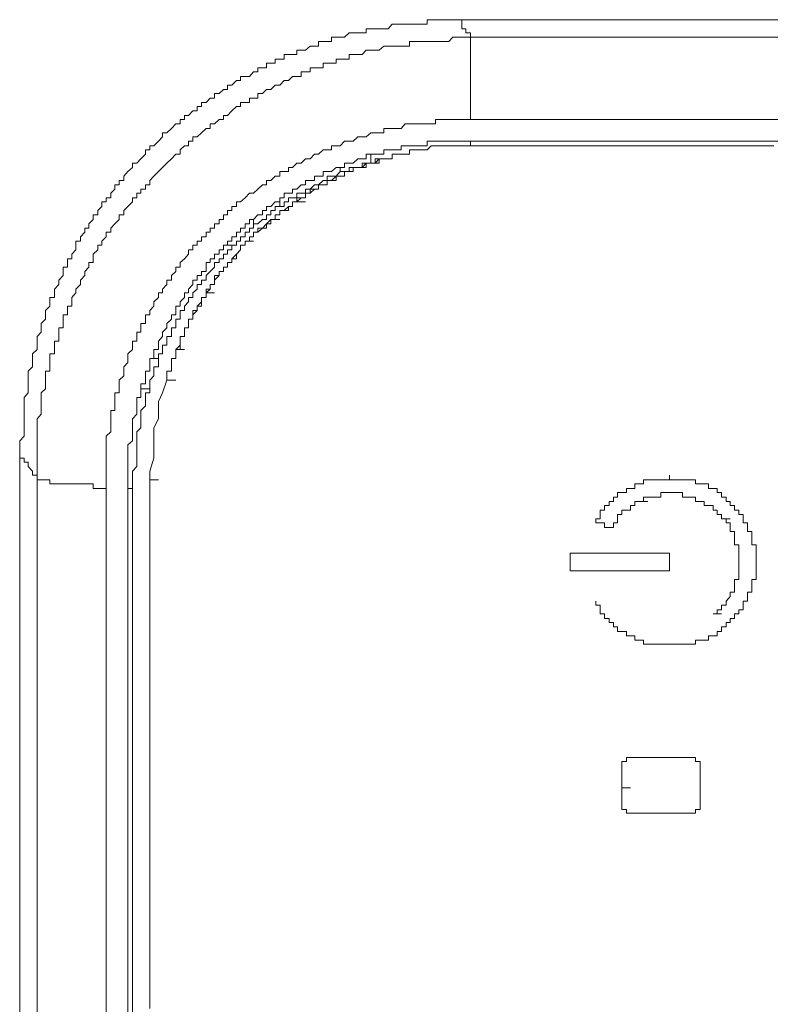
# Model space of a CAD drawing. Units: inches. Extents: x -809 to 1394, y -1366 to 282.
# Drawn here: x -658 to -636, y -510 to -482 of the extents above; entities that cross this region are included whole.
import ezdxf

# ---------------------------------------------------------------- set-up
doc = ezdxf.new("R2010")
doc.units = ezdxf.units.IN
doc.header["$MEASUREMENT"] = 0
doc.layers.add('图层 1', color=7, linetype='Continuous')

msp = doc.modelspace()

# ---------------------------------------------------------------- linework, layer by layer
at = {"layer": '图层 1', "color": 7, "lineweight": 9}
for points in [[(-645.052, -481.907), (-645.177, -481.907), (-645.297, -481.907), (-645.422, -481.907), (-645.551, -481.907), (-645.676, -481.907), (-645.805, -481.907), (-645.921, -481.907), (-645.921, -482.036), (-646.05, -482.036), (-646.174, -482.036), (-646.295, -482.036), (-646.419, -482.036), (-646.548, -482.036), (-646.664, -482.036), (-646.793, -482.036), (-646.918, -482.036), (-647.039, -482.165), (-647.155, -482.165), (-647.292, -482.165), (-647.408, -482.165), (-647.529, -482.165), (-647.662, -482.165), (-647.662, -482.286), (-647.782, -482.286), (-647.907, -482.286), (-648.036, -482.286), (-648.152, -482.286), (-648.281, -482.406), (-648.406, -482.406), (-648.526, -482.406), (-648.659, -482.406), (-648.659, -482.535), (-648.78, -482.535), (-648.896, -482.535), (-649.034, -482.535), (-649.034, -482.664), (-649.15, -482.664), (-649.27, -482.664), (-649.403, -482.784), (-649.524, -482.784), (-649.648, -482.784), (-649.648, -482.905), (-649.777, -482.905), (-649.893, -482.905), (-650.014, -482.905), (-650.014, -483.034), (-650.139, -483.034), (-650.268, -483.034), (-650.268, -483.154), (-650.392, -483.154), (-650.521, -483.154), (-650.521, -483.283), (-650.637, -483.283), (-650.766, -483.283), (-650.766, -483.404), (-650.891, -483.404), (-651.011, -483.533), (-651.136, -483.533), (-651.265, -483.533), (-651.265, -483.653), (-651.381, -483.653), (-651.51, -483.782), (-651.635, -483.782), (-651.635, -483.902), (-651.755, -483.902), (-651.88, -484.023), (-652.009, -484.023), (-652.009, -484.152), (-652.134, -484.152), (-652.254, -484.281), (-652.379, -484.281), (-652.379, -484.393), (-652.508, -484.393), (-652.508, -484.522), (-652.632, -484.522), (-652.753, -484.65), (-652.869, -484.65), (-652.869, -484.762), (-652.998, -484.762), (-652.998, -484.891), (-653.123, -484.891), (-653.243, -485.02), (-653.376, -485.149), (-653.497, -485.149), (-653.497, -485.261), (-653.613, -485.39), (-653.75, -485.519), (-653.866, -485.519), (-653.866, -485.639), (-653.987, -485.639), (-653.987, -485.76), (-654.12, -485.889), (-654.24, -486.018), (-654.365, -486.018), (-654.365, -486.138), (-654.494, -486.259), (-654.61, -486.388), (-654.61, -486.517), (-654.739, -486.517), (-654.739, -486.637), (-654.864, -486.637), (-654.864, -486.757), (-654.984, -486.878), (-654.984, -487.007), (-655.118, -487.007), (-655.118, -487.127), (-655.238, -487.127), (-655.238, -487.256), (-655.354, -487.376), (-655.354, -487.497), (-655.492, -487.497), (-655.492, -487.626), (-655.608, -487.755), (-655.608, -487.875), (-655.728, -487.875), (-655.728, -487.996), (-655.853, -488.125), (-655.853, -488.254), (-655.982, -488.254), (-655.982, -488.365), (-655.982, -488.494), (-656.098, -488.623), (-656.098, -488.752), (-656.227, -488.752), (-656.227, -488.864), (-656.227, -488.993), (-656.352, -488.993), (-656.352, -489.122), (-656.352, -489.234), (-656.472, -489.363), (-656.472, -489.492), (-656.597, -489.621), (-656.597, -489.733), (-656.597, -489.862), (-656.726, -489.862), (-656.726, -489.991), (-656.726, -490.111), (-656.85, -490.231), (-656.85, -490.36), (-656.85, -490.481), (-656.979, -490.61), (-656.979, -490.73), (-656.979, -490.859), (-657.095, -490.98), (-657.095, -491.109), (-657.095, -491.229), (-657.095, -491.349), (-657.224, -491.478), (-657.224, -491.607), (-657.224, -491.728), (-657.224, -491.848), (-657.349, -491.977), (-657.349, -492.106), (-657.349, -492.226), (-657.349, -492.338), (-657.349, -492.476), (-657.349, -492.596), (-657.469, -492.725), (-657.469, -492.837), (-657.469, -492.966), (-657.469, -493.095), (-657.469, -493.207), (-657.469, -493.336), (-657.469, -493.465), (-657.469, -493.594), (-657.469, -493.706), (-657.469, -493.835), (-657.594, -493.964), (-657.594, -494.084), (-657.594, -494.204), (-657.594, -494.333), (-657.594, -494.462)], [(-582.221, -481.907), (-645.052, -481.907)], [(-645.052, -481.907), (-644.923, -481.907), (-644.923, -482.036), (-644.923, -482.165), (-644.807, -482.165), (-644.807, -482.286), (-644.678, -482.286), (-644.678, -482.406)], [(-657.095, -494.952), (-657.095, -494.832), (-657.095, -494.703), (-657.095, -494.583), (-657.095, -494.462), (-657.095, -494.333), (-657.095, -494.204), (-657.095, -494.084), (-657.095, -493.964), (-657.095, -493.835), (-657.095, -493.706), (-657.095, -493.594), (-657.095, -493.465), (-657.095, -493.336), (-656.979, -493.207), (-656.979, -493.095), (-656.979, -492.966), (-656.979, -492.837), (-656.979, -492.725), (-656.979, -492.596), (-656.85, -492.476), (-656.85, -492.338), (-656.85, -492.226), (-656.85, -492.106), (-656.85, -491.977), (-656.726, -491.977), (-656.726, -491.848), (-656.726, -491.728), (-656.726, -491.607), (-656.726, -491.478), (-656.597, -491.478), (-656.597, -491.349), (-656.597, -491.229), (-656.597, -491.109), (-656.472, -491.109), (-656.472, -490.98), (-656.472, -490.859), (-656.472, -490.73), (-656.352, -490.73), (-656.352, -490.61), (-656.352, -490.481), (-656.352, -490.36), (-656.227, -490.36), (-656.227, -490.231), (-656.227, -490.111), (-656.098, -490.111), (-656.098, -489.991), (-656.098, -489.862), (-655.982, -489.733), (-655.982, -489.621), (-655.853, -489.492), (-655.853, -489.363), (-655.728, -489.234), (-655.728, -489.122), (-655.608, -488.993), (-655.608, -488.864), (-655.492, -488.864), (-655.492, -488.752), (-655.492, -488.623), (-655.354, -488.494), (-655.354, -488.365), (-655.238, -488.365), (-655.238, -488.254), (-655.118, -488.125), (-655.118, -487.996), (-654.984, -487.996), (-654.984, -487.875), (-654.864, -487.755), (-654.739, -487.626), (-654.739, -487.497), (-654.61, -487.497), (-654.61, -487.376), (-654.494, -487.256), (-654.365, -487.127), (-654.365, -487.007), (-654.24, -487.007), (-654.24, -486.878), (-654.12, -486.878), (-654.12, -486.757), (-653.987, -486.757), (-653.987, -486.637), (-653.866, -486.637), (-653.866, -486.517), (-653.75, -486.388), (-653.613, -486.259), (-653.497, -486.138), (-653.376, -486.018), (-653.243, -485.889), (-653.123, -485.76), (-652.998, -485.76), (-652.998, -485.639), (-652.869, -485.519), (-652.753, -485.519), (-652.753, -485.39), (-652.632, -485.39), (-652.632, -485.261), (-652.508, -485.261), (-652.379, -485.149), (-652.254, -485.02), (-652.134, -485.02), (-652.134, -484.891), (-652.009, -484.891), (-651.88, -484.762), (-651.755, -484.762), (-651.755, -484.65), (-651.635, -484.65), (-651.51, -484.522), (-651.381, -484.393), (-651.265, -484.393), (-651.265, -484.281), (-651.136, -484.281), (-651.011, -484.281), (-651.011, -484.152), (-650.891, -484.152), (-650.766, -484.152), (-650.766, -484.023), (-650.637, -484.023), (-650.521, -483.902), (-650.392, -483.902), (-650.268, -483.782), (-650.139, -483.782), (-650.014, -483.653), (-649.893, -483.653), (-649.777, -483.533), (-649.648, -483.533), (-649.524, -483.533), (-649.524, -483.404), (-649.403, -483.404), (-649.27, -483.404), (-649.27, -483.283), (-649.15, -483.283), (-649.034, -483.283), (-648.896, -483.283), (-648.896, -483.154), (-648.78, -483.154), (-648.659, -483.154), (-648.526, -483.154), (-648.526, -483.034), (-648.406, -483.034), (-648.281, -483.034), (-648.152, -483.034), (-648.152, -482.905), (-648.036, -482.905), (-647.907, -482.905), (-647.782, -482.905), (-647.662, -482.784), (-647.529, -482.784), (-647.408, -482.784), (-647.292, -482.784), (-647.155, -482.664), (-647.039, -482.664), (-646.918, -482.664), (-646.793, -482.664), (-646.664, -482.664), (-646.548, -482.664), (-646.419, -482.664), (-646.419, -482.535), (-646.295, -482.535), (-646.174, -482.535), (-646.05, -482.535), (-645.921, -482.535), (-645.805, -482.535), (-645.676, -482.535), (-645.551, -482.535), (-645.422, -482.535), (-645.297, -482.535), (-645.177, -482.406), (-645.052, -482.406), (-644.923, -482.406), (-644.807, -482.406), (-644.678, -482.406)], [(-644.678, -482.406), (-604.571, -482.406)], [(-644.678, -484.762), (-644.678, -482.406)], [(-644.678, -484.762), (-644.807, -484.762), (-644.923, -484.762), (-645.052, -484.762), (-645.177, -484.762), (-645.297, -484.762), (-645.422, -484.762), (-645.551, -484.762), (-645.676, -484.762), (-645.676, -484.891), (-645.805, -484.891), (-645.921, -484.891), (-646.05, -484.891), (-646.174, -484.891), (-646.295, -484.891), (-646.419, -484.891), (-646.548, -484.891), (-646.664, -485.02), (-646.793, -485.02), (-646.918, -485.02), (-647.039, -485.02), (-647.155, -485.02), (-647.155, -485.149), (-647.292, -485.149), (-647.408, -485.149), (-647.529, -485.149), (-647.662, -485.261), (-647.782, -485.261), (-647.907, -485.261), (-648.036, -485.39), (-648.152, -485.39), (-648.281, -485.39), (-648.406, -485.519), (-648.526, -485.519), (-648.659, -485.519), (-648.659, -485.639), (-648.78, -485.639), (-648.896, -485.639), (-649.034, -485.76), (-649.15, -485.76), (-649.27, -485.889), (-649.403, -485.889), (-649.524, -486.018), (-649.648, -486.018), (-649.777, -486.138), (-649.893, -486.138), (-649.893, -486.259), (-650.014, -486.259), (-650.139, -486.259), (-650.139, -486.388), (-650.268, -486.388), (-650.392, -486.517), (-650.521, -486.517), (-650.521, -486.637), (-650.637, -486.637), (-650.766, -486.757), (-650.891, -486.878), (-651.011, -486.878), (-651.136, -487.007), (-651.265, -487.127), (-651.381, -487.127), (-651.381, -487.256), (-651.51, -487.256), (-651.51, -487.376), (-651.635, -487.376), (-651.635, -487.497), (-651.755, -487.497), (-651.755, -487.626), (-651.88, -487.626), (-651.88, -487.755), (-652.009, -487.755), (-652.009, -487.875), (-652.134, -487.875), (-652.134, -487.996), (-652.254, -487.996), (-652.254, -488.125), (-652.379, -488.125), (-652.379, -488.254), (-652.508, -488.254), (-652.508, -488.365), (-652.632, -488.365), (-652.632, -488.494), (-652.753, -488.494), (-652.753, -488.623), (-652.869, -488.752), (-652.998, -488.864), (-652.998, -488.993), (-653.123, -488.993), (-653.123, -489.122), (-653.243, -489.234), (-653.243, -489.363), (-653.376, -489.363), (-653.376, -489.492), (-653.497, -489.621), (-653.497, -489.733), (-653.613, -489.733), (-653.613, -489.862), (-653.75, -489.991), (-653.75, -490.111), (-653.866, -490.231), (-653.866, -490.36), (-653.987, -490.36), (-653.987, -490.481), (-653.987, -490.61), (-654.12, -490.61), (-654.12, -490.73), (-654.12, -490.859), (-654.24, -490.859), (-654.24, -490.98), (-654.24, -491.109), (-654.365, -491.109), (-654.365, -491.229), (-654.365, -491.349), (-654.494, -491.478), (-654.494, -491.607), (-654.494, -491.728), (-654.61, -491.848), (-654.61, -491.977), (-654.61, -492.106), (-654.739, -492.226), (-654.739, -492.338), (-654.739, -492.476), (-654.739, -492.596), (-654.864, -492.596), (-654.864, -492.725), (-654.864, -492.837), (-654.864, -492.966), (-654.864, -493.095), (-654.984, -493.095), (-654.984, -493.207), (-654.984, -493.336), (-654.984, -493.465), (-654.984, -493.594), (-654.984, -493.706), (-655.118, -493.835), (-655.118, -493.964), (-655.118, -494.084), (-655.118, -494.204), (-655.118, -494.333), (-655.118, -494.462), (-655.118, -494.583), (-655.118, -494.703), (-655.118, -494.832), (-655.118, -494.952), (-655.118, -495.081), (-655.118, -495.202), (-655.118, -495.331)], [(-604.571, -484.762), (-644.678, -484.762)], [(-647.529, -485.76), (-647.408, -485.76), (-647.292, -485.76), (-647.155, -485.76), (-647.155, -485.639), (-647.039, -485.639), (-646.918, -485.639), (-646.793, -485.639), (-646.664, -485.639), (-646.664, -485.519), (-646.548, -485.519), (-646.419, -485.519), (-646.295, -485.519), (-646.174, -485.519), (-646.05, -485.519), (-645.921, -485.519), (-645.921, -485.39), (-645.805, -485.39), (-645.676, -485.39), (-645.551, -485.39), (-645.422, -485.39), (-645.297, -485.39), (-645.177, -485.39), (-645.052, -485.39), (-644.923, -485.39), (-644.807, -485.39), (-644.678, -485.39)], [(-646.174, -485.639), (-646.05, -485.639), (-645.921, -485.639), (-645.805, -485.519), (-645.676, -485.519), (-645.551, -485.519), (-645.422, -485.519), (-645.297, -485.519), (-645.177, -485.519), (-645.052, -485.519), (-644.923, -485.519), (-644.807, -485.519), (-644.678, -485.519), (-644.553, -485.519), (-644.433, -485.519), (-644.317, -485.519), (-644.179, -485.519), (-644.063, -485.519), (-643.943, -485.519), (-643.809, -485.519), (-643.689, -485.519), (-643.564, -485.519), (-643.435, -485.519), (-643.319, -485.519), (-643.19, -485.519), (-643.066, -485.519), (-642.945, -485.519), (-642.812, -485.519), (-642.692, -485.519), (-642.575, -485.519), (-642.438, -485.519), (-642.322, -485.519), (-642.201, -485.519), (-642.068, -485.519), (-641.948, -485.519), (-641.823, -485.519), (-641.694, -485.519), (-641.578, -485.519), (-641.458, -485.519), (-641.333, -485.519), (-641.204, -485.519), (-641.079, -485.519), (-640.959, -485.519), (-640.834, -485.519), (-640.705, -485.519), (-640.46, -485.519), (-640.335, -485.519), (-640.206, -485.519), (-640.09, -485.519), (-639.961, -485.519), (-639.716, -485.519), (-639.592, -485.519), (-639.463, -485.519), (-639.217, -485.519), (-639.093, -485.519), (-638.968, -485.519), (-638.719, -485.519), (-638.603, -485.519), (-638.474, -485.519), (-638.229, -485.519), (-638.095, -485.519), (-637.859, -485.519), (-637.721, -485.519), (-637.605, -485.519), (-637.351, -485.519), (-637.231, -485.519), (-636.982, -485.519), (-636.861, -485.519), (-636.608, -485.519), (-636.487, -485.519), (-636.234, -485.519), (-635.984, -485.519)], [(-644.678, -485.39), (-604.571, -485.39)], [(-644.678, -485.519), (-644.678, -485.39)], [(-648.526, -486.138), (-648.406, -486.138), (-648.281, -486.138), (-648.281, -486.018), (-648.152, -486.018), (-648.036, -486.018), (-647.907, -485.889), (-647.782, -485.889), (-647.662, -485.889), (-647.662, -485.76), (-647.529, -485.76)], [(-647.529, -485.76), (-647.529, -485.889), (-647.529, -486.018)], [(-647.155, -485.889), (-647.039, -485.889), (-646.918, -485.889), (-646.918, -485.76), (-646.793, -485.76), (-646.664, -485.76), (-646.548, -485.76), (-646.419, -485.76), (-646.419, -485.639), (-646.295, -485.639), (-646.174, -485.639)], [(-646.174, -485.639), (-645.921, -485.639)], [(-647.529, -486.018), (-647.662, -486.018), (-647.782, -486.018), (-647.782, -486.138), (-647.907, -486.138), (-648.036, -486.138), (-648.152, -486.138), (-648.152, -486.259), (-648.281, -486.259), (-648.406, -486.259)], [(-648.036, -486.259), (-648.036, -486.138), (-647.907, -486.138), (-647.782, -486.138), (-647.662, -486.138), (-647.662, -486.018), (-647.529, -486.018), (-647.408, -486.018), (-647.292, -486.018), (-647.292, -485.889), (-647.155, -485.889)], [(-648.036, -486.138), (-647.907, -486.138), (-647.782, -486.138), (-647.662, -486.018), (-647.529, -486.018), (-647.408, -486.018), (-647.408, -485.889), (-647.292, -485.889), (-647.155, -485.889)], [(-647.529, -486.018), (-647.408, -486.018), (-647.292, -485.889), (-647.155, -485.889)], [(-647.155, -485.889), (-646.918, -485.889)], [(-647.155, -485.889), (-646.918, -485.889)], [(-650.139, -487.127), (-650.139, -487.007), (-650.014, -487.007), (-650.014, -486.878), (-649.893, -486.878), (-649.777, -486.878), (-649.777, -486.757), (-649.648, -486.757), (-649.524, -486.637), (-649.403, -486.637), (-649.403, -486.517), (-649.27, -486.517), (-649.15, -486.517), (-649.15, -486.388), (-649.034, -486.388), (-648.896, -486.388), (-648.896, -486.259), (-648.78, -486.259), (-648.659, -486.259), (-648.526, -486.138)], [(-648.406, -486.259), (-648.526, -486.388), (-648.659, -486.388), (-648.78, -486.388), (-648.78, -486.517), (-648.896, -486.517), (-649.034, -486.637), (-649.15, -486.637), (-649.27, -486.757), (-649.403, -486.757), (-649.403, -486.878), (-649.524, -486.878), (-649.648, -486.878), (-649.648, -487.007), (-649.777, -487.007), (-649.893, -487.007), (-649.893, -487.127), (-650.014, -487.127), (-650.014, -487.256)], [(-649.648, -487.127), (-649.648, -487.007), (-649.524, -487.007), (-649.403, -487.007), (-649.403, -486.878), (-649.27, -486.878), (-649.27, -486.757), (-649.15, -486.757), (-649.034, -486.757), (-649.034, -486.637), (-648.896, -486.637), (-648.78, -486.637), (-648.78, -486.517), (-648.659, -486.517), (-648.526, -486.388), (-648.406, -486.388), (-648.281, -486.388), (-648.281, -486.259), (-648.152, -486.259), (-648.036, -486.259), (-648.036, -486.138)], [(-649.648, -487.127), (-649.524, -487.007), (-649.403, -487.007), (-649.403, -486.878), (-649.27, -486.878), (-649.15, -486.757), (-649.034, -486.757), (-649.034, -486.637), (-648.896, -486.637), (-648.78, -486.637), (-648.78, -486.517), (-648.659, -486.517), (-648.526, -486.517), (-648.526, -486.388), (-648.406, -486.388), (-648.281, -486.388), (-648.281, -486.259), (-648.152, -486.259), (-648.036, -486.259)], [(-648.526, -486.138), (-648.406, -486.138), (-648.406, -486.259)], [(-648.036, -486.138), (-647.782, -486.138)], [(-648.036, -486.259), (-648.036, -486.138)], [(-651.011, -487.626), (-650.891, -487.626), (-650.766, -487.497), (-650.637, -487.497), (-650.637, -487.376), (-650.521, -487.376), (-650.521, -487.256), (-650.392, -487.256), (-650.268, -487.127), (-650.139, -487.127)], [(-650.392, -487.626), (-650.268, -487.626), (-650.268, -487.497), (-650.139, -487.497), (-650.139, -487.376), (-650.014, -487.376), (-649.893, -487.376), (-649.893, -487.256), (-649.777, -487.256), (-649.777, -487.127), (-649.648, -487.127)], [(-650.392, -487.626), (-650.268, -487.626), (-650.268, -487.497), (-650.139, -487.497), (-650.139, -487.376), (-650.014, -487.376), (-649.893, -487.256), (-649.777, -487.256), (-649.777, -487.127), (-649.648, -487.127)], [(-650.392, -487.626), (-650.268, -487.626), (-650.268, -487.497), (-650.139, -487.497), (-650.139, -487.376), (-650.014, -487.376), (-649.893, -487.256), (-649.777, -487.256), (-649.777, -487.127), (-649.648, -487.127)], [(-650.139, -487.127), (-650.139, -487.256), (-650.014, -487.256)], [(-649.648, -487.127), (-649.403, -487.127)], [(-650.014, -487.256), (-650.139, -487.256), (-650.268, -487.256), (-650.268, -487.376), (-650.392, -487.376), (-650.392, -487.497), (-650.521, -487.497), (-650.521, -487.626), (-650.637, -487.626), (-650.766, -487.755), (-650.891, -487.755)], [(-651.635, -488.365), (-651.635, -488.254), (-651.51, -488.254), (-651.51, -488.125), (-651.381, -488.125), (-651.381, -487.996), (-651.265, -487.996), (-651.265, -487.875), (-651.136, -487.875), (-651.136, -487.755), (-651.011, -487.755), (-651.011, -487.626)], [(-650.891, -487.755), (-650.891, -487.875), (-651.011, -487.875), (-651.011, -487.996), (-651.136, -487.996), (-651.136, -488.125), (-651.265, -488.125), (-651.265, -488.254), (-651.381, -488.254), (-651.381, -488.365), (-651.51, -488.365), (-651.51, -488.494)], [(-651.136, -488.254), (-651.011, -488.254), (-651.011, -488.125), (-650.891, -488.125), (-650.891, -487.996), (-650.766, -487.996), (-650.637, -487.875), (-650.521, -487.875), (-650.521, -487.755), (-650.392, -487.755), (-650.392, -487.626)], [(-651.136, -488.254), (-651.011, -488.254), (-651.011, -488.125), (-650.891, -488.125), (-650.891, -487.996), (-650.766, -487.996), (-650.766, -487.875), (-650.637, -487.875), (-650.521, -487.755), (-650.392, -487.626)], [(-651.011, -487.626), (-650.891, -487.626), (-650.891, -487.755)], [(-650.392, -487.626), (-650.139, -487.626)], [(-650.392, -487.626), (-650.139, -487.626)], [(-653.75, -491.607), (-653.75, -491.478), (-653.75, -491.349), (-653.613, -491.349), (-653.613, -491.229), (-653.613, -491.109), (-653.497, -490.98), (-653.497, -490.859), (-653.376, -490.73), (-653.376, -490.61), (-653.243, -490.481), (-653.243, -490.36), (-653.123, -490.36), (-653.123, -490.231), (-653.123, -490.111), (-652.998, -490.111), (-652.998, -489.991), (-652.869, -489.862), (-652.869, -489.733), (-652.753, -489.733), (-652.753, -489.621), (-652.632, -489.492), (-652.632, -489.363), (-652.508, -489.363), (-652.508, -489.234), (-652.379, -489.234), (-652.379, -489.122), (-652.254, -489.122), (-652.254, -488.993), (-652.254, -488.864), (-652.134, -488.864), (-652.134, -488.752), (-652.009, -488.752), (-652.009, -488.623), (-651.88, -488.623), (-651.88, -488.494), (-651.755, -488.494), (-651.755, -488.365), (-651.635, -488.365)], [(-652.254, -489.733), (-652.134, -489.621), (-652.134, -489.492), (-652.009, -489.492), (-652.009, -489.363), (-651.88, -489.234), (-651.88, -489.122), (-651.755, -489.122), (-651.755, -488.993), (-651.635, -488.993), (-651.635, -488.864), (-651.51, -488.864), (-651.51, -488.752), (-651.381, -488.752), (-651.381, -488.623), (-651.265, -488.494), (-651.265, -488.365), (-651.136, -488.365), (-651.136, -488.254)], [(-652.254, -489.733), (-652.254, -489.621), (-652.134, -489.621), (-652.134, -489.492), (-652.009, -489.492), (-652.009, -489.363), (-652.009, -489.234), (-651.88, -489.234), (-651.88, -489.122), (-651.755, -489.122), (-651.755, -488.993), (-651.635, -488.993), (-651.635, -488.864), (-651.51, -488.864), (-651.51, -488.752), (-651.381, -488.623), (-651.265, -488.494), (-651.265, -488.365), (-651.136, -488.365), (-651.136, -488.254)], [(-651.635, -488.365), (-651.51, -488.365), (-651.51, -488.494)], [(-651.136, -488.254), (-650.891, -488.254)], [(-651.136, -488.254), (-650.891, -488.254)], [(-651.51, -488.494), (-651.635, -488.494), (-651.635, -488.623), (-651.755, -488.623), (-651.755, -488.752), (-651.88, -488.752), (-651.88, -488.864), (-652.009, -488.864), (-652.009, -488.993), (-652.134, -489.122), (-652.254, -489.234), (-652.254, -489.363), (-652.379, -489.363), (-652.379, -489.492), (-652.508, -489.492), (-652.508, -489.621), (-652.632, -489.733), (-652.632, -489.862), (-652.753, -489.862), (-652.753, -489.991), (-652.869, -490.111), (-652.869, -490.231), (-652.998, -490.231), (-652.998, -490.36), (-652.998, -490.481), (-653.123, -490.481), (-653.123, -490.61), (-653.123, -490.73), (-653.243, -490.73), (-653.243, -490.859), (-653.243, -490.98), (-653.376, -490.98), (-653.376, -491.109), (-653.376, -491.229), (-653.497, -491.229), (-653.497, -491.349), (-653.497, -491.478), (-653.613, -491.478), (-653.613, -491.607)], [(-653.123, -491.349), (-652.998, -491.349), (-652.998, -491.229), (-652.998, -491.109), (-652.998, -490.98), (-652.869, -490.98), (-652.869, -490.859), (-652.869, -490.73), (-652.753, -490.73), (-652.753, -490.61), (-652.753, -490.481), (-652.632, -490.481), (-652.632, -490.36), (-652.508, -490.231), (-652.508, -490.111), (-652.379, -490.111), (-652.379, -489.991), (-652.379, -489.862), (-652.254, -489.862), (-652.254, -489.733)], [(-653.123, -491.349), (-652.998, -491.229), (-652.998, -491.109), (-652.998, -490.98), (-652.869, -490.98), (-652.869, -490.859), (-652.869, -490.73), (-652.753, -490.73), (-652.753, -490.61), (-652.753, -490.481), (-652.632, -490.481), (-652.632, -490.36), (-652.632, -490.231), (-652.508, -490.231), (-652.508, -490.111), (-652.379, -489.991), (-652.379, -489.862), (-652.254, -489.862), (-652.254, -489.733)], [(-652.254, -489.733), (-652.009, -489.733)], [(-653.376, -492.226), (-653.376, -492.106), (-653.376, -491.977), (-653.243, -491.977), (-653.243, -491.848), (-653.243, -491.728), (-653.243, -491.607), (-653.123, -491.607), (-653.123, -491.478), (-653.123, -491.349)], [(-653.376, -492.226), (-653.376, -492.106), (-653.376, -491.977), (-653.243, -491.977), (-653.243, -491.848), (-653.243, -491.728), (-653.243, -491.607), (-653.123, -491.607), (-653.123, -491.478), (-653.123, -491.349)], [(-653.123, -491.349), (-652.869, -491.349)], [(-654.12, -492.476), (-654.12, -492.338), (-653.987, -492.338), (-653.987, -492.226), (-653.987, -492.106), (-653.987, -491.977), (-653.866, -491.977), (-653.866, -491.848), (-653.866, -491.728), (-653.866, -491.607), (-653.75, -491.607)], [(-653.613, -491.607), (-653.613, -491.728), (-653.613, -491.848), (-653.75, -491.848), (-653.75, -491.977), (-653.75, -492.106), (-653.866, -492.226), (-653.866, -492.338), (-653.866, -492.476)], [(-653.75, -491.607), (-653.613, -491.607)], [(-653.866, -510.225), (-653.866, -509.855), (-653.866, -509.365), (-653.866, -508.995), (-653.866, -508.617), (-653.866, -508.118), (-653.866, -507.748), (-653.866, -507.378), (-653.866, -507.009), (-653.866, -506.622), (-653.866, -506.261), (-653.866, -505.882), (-653.866, -505.512), (-653.866, -505.134), (-653.866, -504.764), (-653.866, -504.394), (-653.866, -504.137), (-653.866, -503.767), (-653.866, -503.406), (-653.866, -503.148), (-653.866, -502.778), (-653.866, -502.408), (-653.866, -502.159), (-653.866, -501.909), (-653.866, -501.54), (-653.866, -501.29), (-653.866, -501.041), (-653.866, -500.662), (-653.866, -500.422), (-653.866, -500.164), (-653.866, -499.923), (-653.866, -499.673), (-653.866, -499.424), (-653.866, -499.175), (-653.866, -498.925), (-653.866, -498.676), (-653.866, -498.427), (-653.866, -498.306), (-653.866, -498.057), (-653.866, -497.816), (-653.866, -497.687), (-653.866, -497.438), (-653.866, -497.317), (-653.866, -497.068), (-653.866, -496.948), (-653.866, -496.819), (-653.866, -496.698), (-653.866, -496.449), (-653.866, -496.32), (-653.866, -496.199), (-653.866, -496.079), (-653.866, -495.95), (-653.866, -495.821), (-653.866, -495.701), (-653.866, -495.58), (-653.866, -495.451), (-653.866, -495.331), (-653.866, -495.202), (-653.866, -495.081), (-653.866, -494.952), (-653.866, -494.832), (-653.75, -494.462), (-653.75, -494.204), (-653.75, -493.964), (-653.75, -493.594), (-653.613, -493.336), (-653.613, -493.207), (-653.613, -493.095), (-653.613, -492.837), (-653.497, -492.596), (-653.376, -492.226)], [(-653.376, -492.226), (-653.123, -492.226)], [(-654.494, -495.331), (-654.494, -495.202), (-654.494, -495.081), (-654.494, -494.952), (-654.494, -494.832), (-654.494, -494.703), (-654.494, -494.583), (-654.494, -494.462), (-654.494, -494.333), (-654.494, -494.204), (-654.494, -494.084), (-654.365, -493.964), (-654.365, -493.835), (-654.365, -493.706), (-654.365, -493.594), (-654.365, -493.465), (-654.365, -493.336), (-654.24, -493.207), (-654.24, -493.095), (-654.24, -492.966), (-654.24, -492.837), (-654.24, -492.725), (-654.12, -492.725), (-654.12, -492.596), (-654.12, -492.476)], [(-653.866, -492.476), (-653.866, -492.596), (-653.987, -492.596), (-653.987, -492.725), (-653.987, -492.837), (-653.987, -492.966), (-654.12, -493.095), (-654.12, -493.207), (-654.12, -493.336), (-654.12, -493.465), (-654.12, -493.594), (-654.24, -493.706), (-654.24, -493.835), (-654.24, -493.964), (-654.24, -494.084), (-654.24, -494.204), (-654.24, -494.333), (-654.24, -494.462), (-654.24, -494.583), (-654.24, -494.703), (-654.365, -494.832), (-654.365, -494.952), (-654.365, -495.081), (-654.365, -495.202), (-654.365, -495.331)], [(-654.12, -492.476), (-653.987, -492.476), (-653.866, -492.476)], [(-657.594, -494.462), (-657.594, -709.445)], [(-657.095, -494.952), (-657.224, -494.952), (-657.224, -494.832), (-657.349, -494.703), (-657.349, -494.583), (-657.469, -494.583), (-657.469, -494.462), (-657.594, -494.462)], [(-657.095, -494.952), (-657.095, -495.081), (-656.979, -495.081), (-656.85, -495.081), (-656.726, -495.081), (-656.726, -495.202), (-656.597, -495.202), (-656.472, -495.202), (-656.352, -495.202), (-656.227, -495.202), (-656.098, -495.202), (-655.982, -495.202), (-655.853, -495.202), (-655.728, -495.202), (-655.608, -495.202), (-655.492, -495.202), (-655.492, -495.331), (-655.354, -495.331), (-655.238, -495.331), (-655.118, -495.331)], [(-657.095, -708.946), (-657.095, -494.952)], [(-653.866, -495.081), (-653.866, -494.952)], [(-653.866, -495.081), (-653.613, -495.081)], [(-655.118, -495.331), (-655.118, -709.204)], [(-654.494, -495.331), (-654.365, -495.331)], [(-654.494, -709.204), (-654.494, -495.331)], [(-654.365, -495.331), (-654.365, -709.075)], [(-640.58, -496.449), (-640.58, -496.32), (-640.46, -496.32), (-640.46, -496.199), (-640.46, -496.079), (-640.335, -496.079), (-640.335, -495.95), (-640.206, -495.95), (-640.09, -495.95), (-640.09, -495.821), (-639.961, -495.821), (-639.961, -495.701), (-639.837, -495.701)], [(-639.837, -495.701), (-639.716, -495.701), (-639.716, -495.58), (-639.592, -495.58), (-639.463, -495.58), (-639.346, -495.58), (-639.217, -495.58), (-639.217, -495.451), (-639.093, -495.451), (-638.968, -495.451), (-638.839, -495.451), (-638.719, -495.451), (-638.603, -495.451)], [(-639.837, -495.701), (-639.592, -495.701)], [(-638.603, -495.451), (-638.603, -495.58), (-638.474, -495.58)], [(-638.474, -495.58), (-638.349, -495.58)], [(-638.349, -495.58), (-638.229, -495.58), (-638.229, -495.701), (-638.095, -495.701)], [(-638.095, -495.701), (-637.975, -495.701)], [(-637.975, -495.701), (-637.975, -495.821), (-637.859, -495.821)], [(-637.859, -495.821), (-637.721, -495.821), (-637.721, -495.95), (-637.605, -495.95), (-637.605, -496.079), (-637.485, -496.079), (-637.485, -496.199)], [(-641.079, -496.199), (-641.079, -496.32), (-640.959, -496.32)], [(-637.485, -496.199), (-637.231, -496.199)], [(-637.485, -496.199), (-637.351, -496.199), (-637.351, -496.32), (-637.231, -496.32), (-637.231, -496.449), (-637.231, -496.569), (-637.106, -496.569), (-637.106, -496.698), (-637.106, -496.819), (-637.106, -496.948), (-636.982, -496.948), (-636.982, -497.068), (-636.982, -497.188), (-636.982, -497.317), (-636.982, -497.438), (-636.982, -497.567), (-636.982, -497.687), (-636.982, -497.816), (-636.982, -497.936), (-637.106, -497.936), (-637.106, -498.057)], [(-640.959, -496.32), (-640.834, -496.32), (-640.834, -496.449), (-640.705, -496.449), (-640.58, -496.449)], [(-638.968, -497.317), (-638.968, -497.188), (-639.093, -497.188), (-639.217, -497.188), (-639.346, -497.188), (-639.463, -497.188), (-639.592, -497.188), (-639.716, -497.188), (-639.837, -497.188), (-639.961, -497.188), (-640.09, -497.188), (-640.206, -497.188), (-640.335, -497.188), (-640.46, -497.188), (-640.58, -497.188), (-640.705, -497.188), (-640.834, -497.188), (-640.959, -497.188), (-641.079, -497.188), (-641.204, -497.188), (-641.333, -497.188), (-641.458, -497.188), (-641.578, -497.188), (-641.694, -497.188), (-641.823, -497.188), (-641.823, -497.317), (-641.823, -497.438), (-641.823, -497.567), (-641.823, -497.687), (-641.694, -497.687), (-641.578, -497.687), (-641.458, -497.687), (-641.333, -497.687), (-641.204, -497.687), (-641.079, -497.687), (-640.959, -497.687), (-640.834, -497.687), (-640.705, -497.687), (-640.58, -497.687), (-640.46, -497.687), (-640.335, -497.687), (-640.206, -497.687), (-640.09, -497.687), (-639.961, -497.687), (-639.837, -497.687), (-639.716, -497.687), (-639.592, -497.687), (-639.463, -497.687), (-639.346, -497.687), (-639.217, -497.687), (-639.093, -497.687), (-638.968, -497.687), (-638.968, -497.567), (-638.968, -497.438), (-638.968, -497.317), (-638.968, -497.317)], [(-637.106, -498.057), (-637.106, -498.186), (-637.106, -498.306)], [(-637.106, -498.306), (-637.231, -498.306), (-637.231, -498.427), (-637.351, -498.556)], [(-637.351, -498.556), (-637.351, -498.676), (-637.485, -498.676), (-637.485, -498.805), (-637.605, -498.805), (-637.605, -498.925), (-637.721, -498.925)], [(-637.721, -498.925), (-637.485, -498.925)], [(-638.474, -503.036), (-638.603, -503.036), (-638.719, -503.036), (-638.839, -503.036), (-638.968, -503.036), (-639.093, -503.036), (-639.217, -503.036), (-639.346, -503.036), (-639.463, -503.036), (-639.592, -503.036), (-639.716, -503.036), (-639.837, -503.036), (-639.961, -503.036), (-640.09, -503.036), (-640.206, -503.036), (-640.206, -503.148), (-640.335, -503.148), (-640.335, -503.277), (-640.335, -503.406), (-640.335, -503.535), (-640.335, -503.646), (-640.335, -503.767), (-640.335, -503.904), (-640.335, -504.025), (-640.335, -504.137), (-640.335, -504.266), (-640.335, -504.394), (-640.335, -504.523), (-640.206, -504.523), (-640.206, -504.635), (-640.09, -504.635), (-639.961, -504.635)], [(-639.961, -504.635), (-639.837, -504.635), (-639.716, -504.635), (-639.592, -504.635), (-639.463, -504.635), (-639.346, -504.635), (-639.217, -504.635), (-639.093, -504.635), (-638.968, -504.635), (-638.839, -504.635), (-638.719, -504.635), (-638.603, -504.635), (-638.474, -504.635), (-638.349, -504.635), (-638.229, -504.635), (-638.229, -504.523), (-638.095, -504.523), (-638.095, -504.394), (-638.095, -504.266), (-638.095, -504.137), (-638.095, -504.025), (-638.095, -503.904), (-638.095, -503.767), (-638.095, -503.646), (-638.095, -503.535), (-638.095, -503.406), (-638.095, -503.277), (-638.095, -503.148), (-638.229, -503.148), (-638.229, -503.036), (-638.349, -503.036), (-638.474, -503.036)], [(-639.961, -504.635), (-639.837, -504.635), (-639.716, -504.635), (-639.592, -504.635), (-639.463, -504.635), (-639.346, -504.635), (-639.217, -504.635), (-639.093, -504.635), (-638.968, -504.635), (-638.839, -504.635), (-638.719, -504.635), (-638.603, -504.635), (-638.474, -504.635), (-638.349, -504.635), (-638.229, -504.635), (-638.229, -504.523), (-638.095, -504.523), (-638.095, -504.394), (-638.095, -504.266), (-638.095, -504.137), (-638.095, -504.025), (-638.095, -503.904), (-638.095, -503.767), (-638.095, -503.646), (-638.095, -503.535), (-638.095, -503.406)], [(-640.335, -503.904), (-640.09, -503.904)], [(-639.961, -504.635), (-639.716, -504.635)]]:
    msp.add_lwpolyline(points, dxfattribs=at)
msp.add_open_spline([(-641.079, -498.556), (-641.079, -498.556), (-641.079, -498.676), (-641.079, -498.676), (-641.079, -498.676), (-640.959, -498.676), (-640.959, -498.676), (-640.959, -498.676), (-640.959, -498.805), (-640.959, -498.805), (-640.959, -498.805), (-640.959, -498.925), (-640.959, -498.925), (-640.959, -498.925), (-640.834, -498.925), (-640.834, -498.925), (-640.834, -498.925), (-640.834, -499.054), (-640.834, -499.054), (-640.834, -499.054), (-640.705, -499.054), (-640.705, -499.054), (-640.705, -499.054), (-640.705, -499.175), (-640.705, -499.175), (-640.705, -499.175), (-640.58, -499.175), (-640.58, -499.175), (-640.58, -499.175), (-640.58, -499.295), (-640.58, -499.295), (-640.58, -499.295), (-640.46, -499.295), (-640.46, -499.295), (-640.46, -499.295), (-640.46, -499.424), (-640.46, -499.424), (-640.46, -499.424), (-640.335, -499.424), (-640.335, -499.424), (-640.335, -499.424), (-640.206, -499.424), (-640.206, -499.424), (-640.206, -499.424), (-640.206, -499.553), (-640.206, -499.553), (-640.206, -499.553), (-640.09, -499.553), (-640.09, -499.553), (-640.09, -499.553), (-639.961, -499.553), (-639.961, -499.553), (-639.961, -499.553), (-639.961, -499.673), (-639.961, -499.673), (-639.961, -499.673), (-639.837, -499.673), (-639.837, -499.673), (-639.837, -499.673), (-639.716, -499.673), (-639.716, -499.673), (-639.716, -499.673), (-639.716, -499.794), (-639.716, -499.794), (-639.716, -499.794), (-639.592, -499.794), (-639.592, -499.794), (-639.592, -499.794), (-639.463, -499.794), (-639.463, -499.794), (-639.463, -499.794), (-639.346, -499.794), (-639.346, -499.794), (-639.346, -499.794), (-639.217, -499.794), (-639.217, -499.794), (-639.217, -499.794), (-639.093, -499.794), (-639.093, -499.794), (-639.093, -499.794), (-638.968, -499.794), (-638.968, -499.794), (-638.968, -499.794), (-638.839, -499.794), (-638.839, -499.794), (-638.839, -499.794), (-638.719, -499.794), (-638.719, -499.794), (-638.719, -499.794), (-638.603, -499.794), (-638.603, -499.794), (-638.603, -499.794), (-638.474, -499.794), (-638.474, -499.794), (-638.474, -499.794), (-638.349, -499.794), (-638.349, -499.794), (-638.349, -499.794), (-638.229, -499.794), (-638.229, -499.794), (-638.229, -499.794), (-638.229, -499.673), (-638.229, -499.673), (-638.229, -499.673), (-638.095, -499.673), (-638.095, -499.673), (-638.095, -499.673), (-637.975, -499.673), (-637.975, -499.673), (-637.975, -499.673), (-637.859, -499.673), (-637.859, -499.673), (-637.859, -499.673), (-637.859, -499.553), (-637.859, -499.553), (-637.859, -499.553), (-637.721, -499.553), (-637.721, -499.553), (-637.721, -499.553), (-637.605, -499.553), (-637.605, -499.553), (-637.605, -499.553), (-637.605, -499.424), (-637.605, -499.424), (-637.605, -499.424), (-637.485, -499.424), (-637.485, -499.424), (-637.485, -499.424), (-637.485, -499.295), (-637.485, -499.295), (-637.485, -499.295), (-637.351, -499.295), (-637.351, -499.295), (-637.351, -499.295), (-637.351, -499.175), (-637.351, -499.175), (-637.351, -499.175), (-637.231, -499.175), (-637.231, -499.175), (-637.231, -499.175), (-637.231, -499.054), (-637.231, -499.054), (-637.231, -499.054), (-637.106, -499.054), (-637.106, -499.054), (-637.106, -499.054), (-637.106, -498.925), (-637.106, -498.925), (-637.106, -498.925), (-636.982, -498.925), (-636.982, -498.925), (-636.982, -498.925), (-636.982, -498.805), (-636.982, -498.805), (-636.982, -498.805), (-636.861, -498.805), (-636.861, -498.805), (-636.861, -498.805), (-636.861, -498.676), (-636.861, -498.676), (-636.861, -498.676), (-636.861, -498.556), (-636.861, -498.556), (-636.861, -498.556), (-636.732, -498.556), (-636.732, -498.556), (-636.732, -498.556), (-636.732, -498.427), (-636.732, -498.427), (-636.732, -498.427), (-636.732, -498.306), (-636.732, -498.306), (-636.732, -498.306), (-636.608, -498.306), (-636.608, -498.306), (-636.608, -498.306), (-636.608, -498.186), (-636.608, -498.186), (-636.608, -498.186), (-636.608, -498.057), (-636.608, -498.057), (-636.608, -498.057), (-636.608, -497.936), (-636.608, -497.936), (-636.608, -497.936), (-636.487, -497.936), (-636.487, -497.936), (-636.487, -497.936), (-636.487, -497.816), (-636.487, -497.816), (-636.487, -497.816), (-636.487, -497.687), (-636.487, -497.687), (-636.487, -497.687), (-636.487, -497.567), (-636.487, -497.567), (-636.487, -497.567), (-636.487, -497.438), (-636.487, -497.438), (-636.487, -497.438), (-636.487, -497.317), (-636.487, -497.317), (-636.487, -497.317), (-636.487, -497.188), (-636.487, -497.188), (-636.487, -497.188), (-636.487, -497.068), (-636.487, -497.068), (-636.487, -497.068), (-636.487, -496.948), (-636.487, -496.948), (-636.487, -496.948), (-636.608, -496.948), (-636.608, -496.948), (-636.608, -496.948), (-636.608, -496.819), (-636.608, -496.819), (-636.608, -496.819), (-636.608, -496.698), (-636.608, -496.698), (-636.608, -496.698), (-636.608, -496.569), (-636.608, -496.569), (-636.608, -496.569), (-636.732, -496.569), (-636.732, -496.569), (-636.732, -496.569), (-636.732, -496.449), (-636.732, -496.449), (-636.732, -496.449), (-636.732, -496.32), (-636.732, -496.32), (-636.732, -496.32), (-636.861, -496.32), (-636.861, -496.32), (-636.861, -496.32), (-636.861, -496.199), (-636.861, -496.199), (-636.861, -496.199), (-636.861, -496.079), (-636.861, -496.079), (-636.861, -496.079), (-636.982, -496.079), (-636.982, -496.079), (-636.982, -496.079), (-636.982, -495.95), (-636.982, -495.95), (-636.982, -495.95), (-637.106, -495.95), (-637.106, -495.95), (-637.106, -495.95), (-637.106, -495.821), (-637.106, -495.821), (-637.106, -495.821), (-637.231, -495.821), (-637.231, -495.821), (-637.231, -495.821), (-637.231, -495.701), (-637.231, -495.701), (-637.231, -495.701), (-637.351, -495.701), (-637.351, -495.701), (-637.351, -495.701), (-637.351, -495.58), (-637.351, -495.58), (-637.351, -495.58), (-637.485, -495.58), (-637.485, -495.58), (-637.485, -495.58), (-637.485, -495.451), (-637.485, -495.451), (-637.485, -495.451), (-637.605, -495.451), (-637.605, -495.451), (-637.605, -495.451), (-637.605, -495.331), (-637.605, -495.331), (-637.605, -495.331), (-637.721, -495.331), (-637.721, -495.331), (-637.721, -495.331), (-637.859, -495.331), (-637.859, -495.331), (-637.859, -495.331), (-637.859, -495.202), (-637.859, -495.202), (-637.859, -495.202), (-637.975, -495.202), (-637.975, -495.202), (-637.975, -495.202), (-638.095, -495.202), (-638.095, -495.202), (-638.095, -495.202), (-638.229, -495.202), (-638.229, -495.202), (-638.229, -495.202), (-638.229, -495.081), (-638.229, -495.081), (-638.229, -495.081), (-638.349, -495.081), (-638.349, -495.081), (-638.349, -495.081), (-638.474, -495.081), (-638.474, -495.081), (-638.474, -495.081), (-638.603, -495.081), (-638.603, -495.081), (-638.603, -495.081), (-638.719, -495.081), (-638.719, -495.081), (-638.719, -495.081), (-638.839, -495.081), (-638.839, -495.081), (-638.839, -495.081), (-638.968, -495.081), (-638.968, -495.081), (-638.968, -495.081), (-638.968, -494.952), (-638.968, -494.952), (-638.968, -494.952), (-638.968, -495.081), (-638.968, -495.081), (-638.968, -495.081), (-639.093, -495.081), (-639.093, -495.081), (-639.093, -495.081), (-639.217, -495.081), (-639.217, -495.081), (-639.217, -495.081), (-639.346, -495.081), (-639.346, -495.081), (-639.346, -495.081), (-639.463, -495.081), (-639.463, -495.081), (-639.463, -495.081), (-639.592, -495.081), (-639.592, -495.081), (-639.592, -495.081), (-639.716, -495.081), (-639.716, -495.081), (-639.716, -495.081), (-639.716, -495.202), (-639.716, -495.202), (-639.716, -495.202), (-639.837, -495.202), (-639.837, -495.202), (-639.837, -495.202), (-639.961, -495.202), (-639.961, -495.202), (-639.961, -495.202), (-639.961, -495.331), (-639.961, -495.331), (-639.961, -495.331), (-640.09, -495.331), (-640.09, -495.331), (-640.09, -495.331), (-640.206, -495.331), (-640.206, -495.331), (-640.206, -495.331), (-640.206, -495.451), (-640.206, -495.451), (-640.206, -495.451), (-640.335, -495.451), (-640.335, -495.451), (-640.335, -495.451), (-640.46, -495.451), (-640.46, -495.451), (-640.46, -495.451), (-640.46, -495.58), (-640.46, -495.58), (-640.46, -495.58), (-640.58, -495.58), (-640.58, -495.58), (-640.58, -495.58), (-640.58, -495.701), (-640.58, -495.701), (-640.58, -495.701), (-640.705, -495.701), (-640.705, -495.701), (-640.705, -495.701), (-640.705, -495.821), (-640.705, -495.821), (-640.705, -495.821), (-640.834, -495.821), (-640.834, -495.821), (-640.834, -495.821), (-640.834, -495.95), (-640.834, -495.95), (-640.834, -495.95), (-640.959, -495.95), (-640.959, -495.95), (-640.959, -495.95), (-640.959, -496.079), (-640.959, -496.079), (-640.959, -496.079), (-640.959, -496.199), (-640.959, -496.199), (-640.959, -496.199), (-641.079, -496.199), (-641.079, -496.199)], degree=3, knots=[0, 0, 0, 0, 1, 1, 1, 2, 2, 2, 3, 3, 3, 4, 4, 4, 5, 5, 5, 6, 6, 6, 7, 7, 7, 8, 8, 8, 9, 9, 9, 10, 10, 10, 11, 11, 11, 12, 12, 12, 13, 13, 13, 14, 14, 14, 15, 15, 15, 16, 16, 16, 17, 17, 17, 18, 18, 18, 19, 19, 19, 20, 20, 20, 21, 21, 21, 22, 22, 22, 23, 23, 23, 24, 24, 24, 25, 25, 25, 26, 26, 26, 27, 27, 27, 28, 28, 28, 29, 29, 29, 30, 30, 30, 31, 31, 31, 32, 32, 32, 33, 33, 33, 34, 34, 34, 35, 35, 35, 36, 36, 36, 37, 37, 37, 38, 38, 38, 39, 39, 39, 40, 40, 40, 41, 41, 41, 42, 42, 42, 43, 43, 43, 44, 44, 44, 45, 45, 45, 46, 46, 46, 47, 47, 47, 48, 48, 48, 49, 49, 49, 50, 50, 50, 51, 51, 51, 52, 52, 52, 53, 53, 53, 54, 54, 54, 55, 55, 55, 56, 56, 56, 57, 57, 57, 58, 58, 58, 59, 59, 59, 60, 60, 60, 61, 61, 61, 62, 62, 62, 63, 63, 63, 64, 64, 64, 65, 65, 65, 66, 66, 66, 67, 67, 67, 68, 68, 68, 69, 69, 69, 70, 70, 70, 71, 71, 71, 72, 72, 72, 73, 73, 73, 74, 74, 74, 75, 75, 75, 76, 76, 76, 77, 77, 77, 78, 78, 78, 79, 79, 79, 80, 80, 80, 81, 81, 81, 82, 82, 82, 83, 83, 83, 84, 84, 84, 85, 85, 85, 86, 86, 86, 87, 87, 87, 88, 88, 88, 89, 89, 89, 90, 90, 90, 91, 91, 91, 92, 92, 92, 93, 93, 93, 94, 94, 94, 95, 95, 95, 96, 96, 96, 97, 97, 97, 98, 98, 98, 99, 99, 99, 100, 100, 100, 101, 101, 101, 102, 102, 102, 103, 103, 103, 104, 104, 104, 105, 105, 105, 106, 106, 106, 107, 107, 107, 108, 108, 108, 109, 109, 109, 110, 110, 110, 111, 111, 111, 112, 112, 112, 113, 113, 113, 114, 114, 114, 115, 115, 115, 116, 116, 116, 117, 117, 117, 118, 118, 118, 119, 119, 119, 120, 120, 120, 121, 121, 121, 122, 122, 122, 123, 123, 123, 124, 124, 124, 125, 125, 125, 126, 126, 126, 127, 127, 127, 128, 128, 128, 129, 129, 129, 130, 130, 130, 131, 131, 131, 132, 132, 132, 133, 133, 133, 133], dxfattribs=at)

doc.saveas('drawing.dxf')
